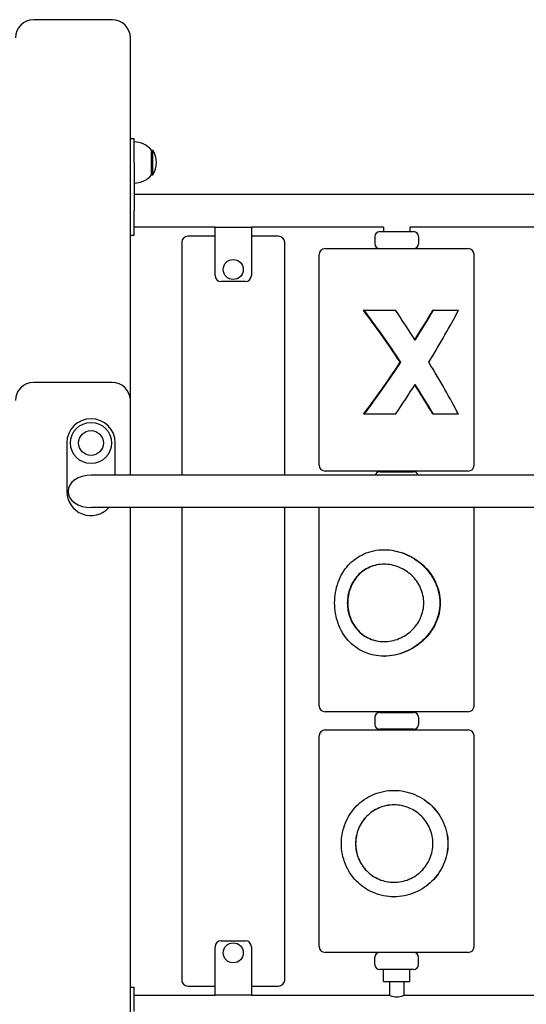
# Model space of a CAD drawing. Units: millimetres. Extents: x 1408 to 20548, y 539 to 21849.
# Drawn here: x 15175 to 15594, y 14732 to 15546 of the extents above; entities that cross this region are included whole.
import ezdxf

# ---------------------------------------------------------------- set-up
doc = ezdxf.new("R2010")
doc.units = ezdxf.units.MM
doc.layers.add('Widoczne (ISO)', color=255, linetype='Continuous')

msp = doc.modelspace()

# ---------------------------------------------------------------- linework, layer by layer
at = {"layer": 'Widoczne (ISO)'}
for p, q in [((15251.419, 15546.031), (15186.419, 15546.031)), ((15266.419, 15231.031), (15266.419, 15531.031)), ((15266.419, 15447.931), (15269.419, 15447.931)), ((15269.419, 15427.931), (15269.419, 15447.931)), ((15283.919, 15417.681), (15283.919, 15438.181)), ((15283.919, 15438.181), (15284.919, 15438.181)), ((15284.919, 15417.681), (15284.919, 15438.181)), ((15269.419, 15427.931), (15269.419, 15387.931)), ((15283.919, 15417.681), (15284.919, 15417.681)), ((16063.419, 15401.381), (15269.419, 15401.381)), ((15269.419, 15367.931), (15269.419, 15387.931)), ((15336.419, 15374.481), (15269.419, 15374.481)), ((15336.419, 15374.481), (15366.419, 15374.481)), ((15336.419, 15334.481), (15336.419, 15374.481)), ((15475.419, 15374.481), (15366.419, 15374.481)), ((15366.419, 15374.481), (15366.419, 15334.481)), ((15472.419, 15370.781), (15500.419, 15370.781)), ((15475.419, 15374.481), (15475.419, 15370.781)), ((15497.419, 15374.481), (15497.419, 15370.781)), ((15655.419, 15374.481), (15497.419, 15374.481)), ((15266.419, 15367.931), (15269.419, 15367.931)), ((15336.419, 15366.981), (15313.919, 15366.981)), ((15388.919, 15366.981), (15366.419, 15366.981)), ((15468.419, 15366.781), (15468.419, 15360.781)), ((15504.419, 15366.781), (15504.419, 15360.781)), ((15308.919, 15361.981), (15308.919, 15169.481)), ((15393.919, 15169.481), (15393.919, 15361.981)), ((15427.419, 15356.781), (15545.419, 15356.781)), ((15422.419, 15177.781), (15422.419, 15351.781)), ((15550.419, 15177.781), (15550.419, 15351.781)), ((15361.419, 15329.481), (15341.419, 15329.481)), ((15459.621, 15305.781), (15459.035, 15305.781)), ((15459.621, 15305.781), (15485.513, 15305.781)), ((15516.879, 15305.781), (15516.403, 15305.781)), ((15516.879, 15305.781), (15537.459, 15305.781)), ((15489.318, 15262.781), (15489.788, 15262.781)), ((15251.419, 15246.031), (15186.419, 15246.031)), ((15266.419, 15169.481), (15266.419, 15231.031)), ((15459.621, 15219.781), (15459.035, 15219.781)), ((15485.513, 15219.781), (15459.621, 15219.781)), ((15516.879, 15219.781), (15516.403, 15219.781)), ((15537.459, 15219.781), (15516.879, 15219.781)), ((15213.912, 15196.031), (15213.912, 15156.031)), ((15253.912, 15169.481), (15253.912, 15196.031)), ((16063.419, 15169.481), (15233.912, 15169.481)), ((15545.419, 15172.781), (15427.419, 15172.781)), ((15472.419, 15172.281), (15500.419, 15172.281)), ((15475.419, 15172.281), (15475.419, 15172.781)), ((15497.419, 15172.281), (15497.419, 15172.781)), ((16063.419, 15142.581), (15233.912, 15142.581)), ((15266.419, 14346.031), (15266.419, 15142.581)), ((15308.919, 15142.581), (15308.919, 14751.981)), ((15393.919, 14751.981), (15393.919, 15142.581)), ((15422.419, 14978.781), (15422.419, 15142.581)), ((15550.419, 14978.781), (15550.419, 15142.581)), ((15475.934, 15107.781), (15476.252, 15107.781)), ((15475.934, 15019.781), (15476.252, 15019.781)), ((15545.419, 14973.781), (15427.419, 14973.781)), ((15472.419, 14973.281), (15500.419, 14973.281)), ((15475.419, 14973.781), (15475.419, 14973.281)), ((15497.419, 14973.781), (15497.419, 14973.281)), ((15468.419, 14969.281), (15468.419, 14963.281)), ((15504.419, 14969.281), (15504.419, 14963.281)), ((15427.419, 14958.781), (15545.419, 14958.781)), ((15500.419, 14959.281), (15472.419, 14959.281)), ((15475.419, 14959.281), (15475.419, 14958.781)), ((15497.419, 14959.281), (15497.419, 14958.781)), ((15422.419, 14779.781), (15422.419, 14953.781)), ((15550.419, 14779.781), (15550.419, 14953.781)), ((15484.174, 14908.781), (15484.242, 14908.781)), ((15484.174, 14820.781), (15484.242, 14820.781)), ((15341.419, 14784.481), (15361.419, 14784.481)), ((15336.419, 14739.481), (15336.419, 14779.481)), ((15366.419, 14779.481), (15366.419, 14739.481)), ((15545.419, 14774.781), (15427.419, 14774.781)), ((15468.419, 14764.781), (15468.419, 14770.781)), ((15504.419, 14764.781), (15504.419, 14770.781)), ((15500.419, 14760.781), (15472.419, 14760.781)), ((15475.419, 14750.781), (15475.419, 14760.781)), ((15497.419, 14750.781), (15497.419, 14760.781)), ((15266.419, 14746.031), (15269.419, 14746.031)), ((15269.419, 14726.031), (15269.419, 14746.031)), ((15313.919, 14746.981), (15336.419, 14746.981)), ((15366.419, 14746.981), (15388.919, 14746.981)), ((15475.419, 14750.781), (15497.419, 14750.781)), ((15480.419, 14750.781), (15480.419, 14739.247)), ((15492.419, 14750.781), (15492.419, 14739.247)), ((15269.419, 14739.481), (15336.419, 14739.481)), ((15366.419, 14739.481), (15336.419, 14739.481)), ((15366.419, 14739.481), (15479.919, 14739.481)), ((15492.919, 14739.481), (15659.919, 14739.481))]:
    msp.add_line(p, q, dxfattribs=at)
for centre, radius in [((15351.419, 15339.481), 8.275), ((15233.912, 15196.031), 17), ((15233.912, 15196.031), 10.25), ((15351.419, 14774.481), 8.275)]:
    msp.add_circle(centre, radius, dxfattribs=at)
for centre, radius, start, end in [((15186.419, 15531.031), 15, 90, 180), ((15251.419, 15531.031), 15, 0, 90), ((15269.419, 15425.982), 18.949, 40.07442, 90), ((15268.908, 15427.931), 19.01, 327.372295, 32.627705), ((15269.419, 15429.88), 18.949, 270, 319.92558), ((15472.419, 15366.781), 4, 90, 180), ((15500.419, 15366.781), 4, 0, 90), ((15313.919, 15361.981), 5, 90, 180), ((15388.919, 15361.981), 5, 0, 90), ((15427.419, 15351.781), 5, 90, 180), ((15472.419, 15360.781), 4, 180, 270), ((15500.419, 15360.781), 4, 270, 0), ((15545.419, 15351.781), 5, 0, 90), ((15341.419, 15334.481), 5, 180, 270), ((15361.419, 15334.481), 5, 270, 0), ((15186.419, 15231.031), 15, 90, 180), ((15251.419, 15231.031), 15, 0, 90), ((15233.912, 15196.031), 20, 0, 180), ((15427.419, 15177.781), 5, 180, 270), ((15545.419, 15177.781), 5, 270, 0), ((15472.419, 15168.281), 4, 90, 162.542397), ((15500.419, 15168.281), 4, 17.457603, 90), ((15233.912, 15156.031), 20, 180, 317.73969), ((15427.419, 14978.781), 5, 180, 270), ((15472.419, 14969.281), 4, 90, 180), ((15500.419, 14969.281), 4, 0, 90), ((15545.419, 14978.781), 5, 270, 0), ((15427.419, 14953.781), 5, 90, 180), ((15472.419, 14963.281), 4, 180, 270), ((15500.419, 14963.281), 4, 270, 0), ((15545.419, 14953.781), 5, 0, 90), ((15341.419, 14779.481), 5, 90, 180), ((15361.419, 14779.481), 5, 0, 90), ((15427.419, 14779.781), 5, 180, 270), ((15545.419, 14779.781), 5, 270, 0), ((15472.419, 14770.781), 4, 90, 180), ((15500.419, 14770.781), 4, 0, 90), ((15472.419, 14764.781), 4, 180, 270), ((15500.419, 14764.781), 4, 270, 0), ((15313.919, 14751.981), 5, 180, 270), ((15388.919, 14751.981), 5, 270, 0)]:
    msp.add_arc(centre, radius, start, end, dxfattribs=at)
for centre, major_axis, ratio, start_param, end_param in [((15486.419, 15244.482), (-63.14, 97.846), 0.1068774, 4.8312036, 5.3186615), ((15486.419, 15244.482), (-65.113, 100.903), 0.1068774, 4.8254519, 5.2946286), ((15486.419, 15281.08), (-65.113, 100.903), 0.1068774, 4.64353, 4.8902456), ((15486.419, 15281.08), (-63.14, -97.846), 0.1068774, 1.6433632, 1.894249), ((15486.419, 15281.08), (-65.113, -100.903), 0.1068774, 1.6396553, 1.886371), ((15486.419, 15244.482), (-65.113, -100.903), 0.1068774, 1.8215773, 2.2907539), ((15486.419, 15281.08), (-63.14, -97.846), 0.1068774, 0.9645238, 1.4519817), ((15486.419, 15281.08), (-65.113, -100.903), 0.1068774, 0.9885568, 1.4577334), ((15486.419, 15281.08), (-65.113, 100.903), 0.1068774, 3.9924314, 4.461608), ((15486.419, 15244.482), (-65.113, -100.903), 0.1068774, 1.3929397, 1.6396553), ((15486.419, 15244.482), (-63.14, 97.846), 0.1068774, 4.3889363, 4.6398221), ((15486.419, 15244.482), (-65.113, 100.903), 0.1068774, 4.3968144, 4.64353), ((15233.912, 15156.031), (-19.021, 0), 0.7071068, 4.712389, 7.8539816)]:
    msp.add_ellipse(centre, major_axis=major_axis, ratio=ratio, start_param=start_param, end_param=end_param, dxfattribs=at)
for points, knots in [([(15435.163, 15063.781), (15435.163, 15060.888), (15435.406, 15057.95), (15436.396, 15052.188), (15437.142, 15049.364), (15439.097, 15043.996), (15440.309, 15041.446), (15443.124, 15036.739), (15444.728, 15034.582), (15448.162, 15030.776), (15450.118, 15028.981), (15454.464, 15025.783), (15456.856, 15024.38), (15461.956, 15022.103), (15464.67, 15021.226), (15470.246, 15020.065), (15473.109, 15019.781), (15478.759, 15019.781), (15481.682, 15020.065), (15487.502, 15021.226), (15490.399, 15022.103), (15495.959, 15024.38), (15498.628, 15025.783), (15503.579, 15028.981), (15505.86, 15030.776), (15509.942, 15034.582), (15511.891, 15036.739), (15515.376, 15041.446), (15516.913, 15043.996), (15519.429, 15049.364), (15520.409, 15052.188), (15521.718, 15057.95), (15522.045, 15060.888), (15522.045, 15066.674), (15521.718, 15069.613), (15520.409, 15075.374), (15519.429, 15078.198), (15516.913, 15083.566), (15515.376, 15086.116), (15511.891, 15090.823), (15509.942, 15092.98), (15505.86, 15096.787), (15503.579, 15098.582), (15498.628, 15101.779), (15495.959, 15103.182), (15490.399, 15105.46), (15487.502, 15106.337), (15481.682, 15107.498), (15478.759, 15107.781), (15473.109, 15107.781), (15470.246, 15107.498), (15464.67, 15106.337), (15461.956, 15105.46), (15456.856, 15103.182), (15454.464, 15101.779), (15450.118, 15098.582), (15448.162, 15096.787), (15444.728, 15092.98), (15443.124, 15090.823), (15440.309, 15086.116), (15439.097, 15083.566), (15437.142, 15078.198), (15436.396, 15075.374), (15435.406, 15069.613), (15435.163, 15066.674), (15435.163, 15063.781)], [0, 0, 0, 0, 0.8679602, 0.8679602, 1.7359203, 1.7359203, 2.6038805, 2.6038805, 3.4718407, 3.4718407, 4.3302521, 4.3302521, 5.1886635, 5.1886635, 6.0470749, 6.0470749, 6.9054863, 6.9054863, 7.7638978, 7.7638978, 8.6223092, 8.6223092, 9.4807206, 9.4807206, 10.339132, 10.339132, 11.2070922, 11.2070922, 12.0750523, 12.0750523, 12.9430125, 12.9430125, 13.8109727, 13.8109727, 14.6789329, 14.6789329, 15.546893, 15.546893, 16.4148532, 16.4148532, 17.2828134, 17.2828134, 18.1412248, 18.1412248, 18.9996362, 18.9996362, 19.8580476, 19.8580476, 20.716459, 20.716459, 21.5748704, 21.5748704, 22.4332818, 22.4332818, 23.2916933, 23.2916933, 24.1501047, 24.1501047, 25.0180648, 25.0180648, 25.886025, 25.886025, 26.7539852, 26.7539852, 27.6219454, 27.6219454, 27.6219454, 27.6219454]), ([(15476.252, 15107.781), (15479.084, 15107.781), (15482.014, 15107.496), (15487.844, 15106.332), (15490.745, 15105.453), (15496.312, 15103.172), (15498.984, 15101.769), (15503.938, 15098.574), (15506.221, 15096.782), (15510.309, 15092.982), (15512.263, 15090.827), (15515.76, 15086.127), (15517.304, 15083.582), (15519.834, 15078.22), (15520.822, 15075.398), (15522.144, 15069.632), (15522.477, 15066.687), (15522.477, 15060.875), (15522.144, 15057.93), (15520.822, 15052.165), (15519.834, 15049.343), (15517.304, 15043.981), (15515.76, 15041.435), (15512.263, 15036.735), (15510.309, 15034.581), (15506.221, 15030.781), (15503.938, 15028.989), (15498.984, 15025.793), (15496.312, 15024.39), (15490.745, 15022.11), (15487.844, 15021.231), (15482.014, 15020.066), (15479.084, 15019.781), (15476.252, 15019.781)], [6.9297281, 6.9297281, 6.9297281, 6.9297281, 7.7902992, 7.7902992, 8.6508702, 8.6508702, 9.5114412, 9.5114412, 10.3720123, 10.3720123, 11.2438733, 11.2438733, 12.1157343, 12.1157343, 12.9875952, 12.9875952, 13.8594562, 13.8594562, 14.7313172, 14.7313172, 15.6031782, 15.6031782, 16.4750392, 16.4750392, 17.3469001, 17.3469001, 18.2074712, 18.2074712, 19.0680422, 19.0680422, 19.9286133, 19.9286133, 20.7891843, 20.7891843, 20.7891843, 20.7891843]), ([(15445.655, 15063.781), (15445.655, 15065.831), (15445.835, 15067.937), (15446.581, 15072.1), (15447.147, 15074.158), (15448.637, 15078.086), (15449.563, 15079.961), (15451.707, 15083.42), (15452.925, 15085.005), (15455.531, 15087.809), (15457.011, 15089.128), (15460.272, 15091.466), (15462.053, 15092.484), (15465.817, 15094.128), (15467.804, 15094.755), (15471.853, 15095.582), (15473.915, 15095.781), (15477.953, 15095.781), (15480.046, 15095.582), (15484.22, 15094.755), (15486.302, 15094.128), (15490.304, 15092.484), (15492.228, 15091.466), (15495.799, 15089.128), (15497.446, 15087.809), (15500.377, 15085.005), (15501.765, 15083.42), (15504.235, 15079.961), (15505.316, 15078.086), (15507.067, 15074.158), (15507.739, 15072.1), (15508.627, 15067.937), (15508.843, 15065.831), (15508.843, 15061.732), (15508.627, 15059.626), (15507.739, 15055.462), (15507.067, 15053.404), (15505.316, 15049.476), (15504.235, 15047.602), (15501.765, 15044.142), (15500.377, 15042.557), (15497.446, 15039.754), (15495.799, 15038.434), (15492.228, 15036.096), (15490.304, 15035.078), (15486.302, 15033.434), (15484.22, 15032.807), (15480.046, 15031.98), (15477.953, 15031.781), (15473.915, 15031.781), (15471.853, 15031.98), (15467.804, 15032.807), (15465.817, 15033.434), (15462.053, 15035.078), (15460.272, 15036.096), (15457.011, 15038.434), (15455.531, 15039.754), (15452.925, 15042.557), (15451.707, 15044.142), (15449.563, 15047.602), (15448.637, 15049.476), (15447.147, 15053.404), (15446.581, 15055.462), (15445.835, 15059.626), (15445.655, 15061.732), (15445.655, 15063.781)], [0, 0, 0, 0, 0.6149131, 0.6149131, 1.2298263, 1.2298263, 1.8447394, 1.8447394, 2.4596525, 2.4596525, 3.0731084, 3.0731084, 3.6865642, 3.6865642, 4.30002, 4.30002, 4.9134759, 4.9134759, 5.5269317, 5.5269317, 6.1403875, 6.1403875, 6.7538434, 6.7538434, 7.3672992, 7.3672992, 7.9822123, 7.9822123, 8.5971254, 8.5971254, 9.2120386, 9.2120386, 9.8269517, 9.8269517, 10.4418648, 10.4418648, 11.056778, 11.056778, 11.6716911, 11.6716911, 12.2866042, 12.2866042, 12.9000601, 12.9000601, 13.5135159, 13.5135159, 14.1269717, 14.1269717, 14.7404276, 14.7404276, 15.3538834, 15.3538834, 15.9673392, 15.9673392, 16.5807951, 16.5807951, 17.1942509, 17.1942509, 17.809164, 17.809164, 18.4240772, 18.4240772, 19.0389903, 19.0389903, 19.6539034, 19.6539034, 19.6539034, 19.6539034]), ([(15476.093, 15095.781), (15474.123, 15095.771), (15472.114, 15095.571), (15468.118, 15094.754), (15466.133, 15094.126), (15462.373, 15092.481), (15460.595, 15091.463), (15457.341, 15089.126), (15455.865, 15087.807), (15453.268, 15085.006), (15452.054, 15083.422), (15449.917, 15079.965), (15448.994, 15078.092), (15447.508, 15074.165), (15446.944, 15072.107), (15446.2, 15067.942), (15446.02, 15065.834), (15446.02, 15063.781)], [14.7766756, 14.7766756, 14.7766756, 14.7766756, 15.3747826, 15.3747826, 15.9889681, 15.9889681, 16.6031535, 16.6031535, 17.217339, 17.217339, 17.8332033, 17.8332033, 18.4490676, 18.4490676, 19.0649319, 19.0649319, 19.6807963, 19.6807963, 19.6807963, 19.6807963]), ([(15446.02, 15063.781), (15446.02, 15061.728), (15446.2, 15059.621), (15446.944, 15055.455), (15447.508, 15053.397), (15448.994, 15049.47), (15449.917, 15047.597), (15452.054, 15044.14), (15453.268, 15042.556), (15455.865, 15039.755), (15457.341, 15038.436), (15460.595, 15036.1), (15462.373, 15035.082), (15466.133, 15033.437), (15468.118, 15032.809), (15472.114, 15031.992), (15474.123, 15031.792), (15476.093, 15031.782)], [0, 0, 0, 0, 0.6158643, 0.6158643, 1.2317286, 1.2317286, 1.847593, 1.847593, 2.4634573, 2.4634573, 3.0776427, 3.0776427, 3.6918282, 3.6918282, 4.3060136, 4.3060136, 4.9041207, 4.9041207, 4.9041207, 4.9041207]), ([(15440.771, 14864.781), (15440.771, 14861.888), (15441.051, 14858.95), (15442.18, 14853.188), (15443.029, 14850.364), (15445.232, 14844.996), (15446.589, 14842.446), (15449.706, 14837.739), (15451.467, 14835.582), (15455.202, 14831.776), (15457.311, 14829.981), (15461.952, 14826.783), (15464.484, 14825.38), (15469.83, 14823.103), (15472.651, 14822.226), (15478.393, 14821.065), (15481.315, 14820.781), (15487.034, 14820.781), (15489.969, 14821.065), (15495.763, 14822.226), (15498.622, 14823.103), (15504.067, 14825.38), (15506.658, 14826.783), (15511.429, 14829.981), (15513.608, 14831.776), (15517.481, 14835.582), (15519.316, 14837.739), (15522.577, 14842.446), (15524.003, 14844.996), (15526.326, 14850.364), (15527.225, 14853.188), (15528.422, 14858.95), (15528.72, 14861.888), (15528.72, 14867.674), (15528.422, 14870.613), (15527.225, 14876.374), (15526.326, 14879.198), (15524.003, 14884.566), (15522.577, 14887.116), (15519.316, 14891.823), (15517.481, 14893.98), (15513.608, 14897.787), (15511.429, 14899.582), (15506.658, 14902.779), (15504.067, 14904.182), (15498.622, 14906.46), (15495.763, 14907.337), (15489.969, 14908.498), (15487.034, 14908.781), (15481.315, 14908.781), (15478.393, 14908.498), (15472.651, 14907.337), (15469.83, 14906.46), (15464.484, 14904.182), (15461.952, 14902.779), (15457.311, 14899.582), (15455.202, 14897.787), (15451.467, 14893.98), (15449.706, 14891.823), (15446.589, 14887.116), (15445.232, 14884.566), (15443.029, 14879.198), (15442.18, 14876.374), (15441.051, 14870.613), (15440.771, 14867.674), (15440.771, 14864.781)], [0, 0, 0, 0, 0.8679602, 0.8679602, 1.7359203, 1.7359203, 2.6038805, 2.6038805, 3.4718407, 3.4718407, 4.3302521, 4.3302521, 5.1886635, 5.1886635, 6.0470749, 6.0470749, 6.9054863, 6.9054863, 7.7638978, 7.7638978, 8.6223092, 8.6223092, 9.4807206, 9.4807206, 10.339132, 10.339132, 11.2070922, 11.2070922, 12.0750523, 12.0750523, 12.9430125, 12.9430125, 13.8109727, 13.8109727, 14.6789329, 14.6789329, 15.546893, 15.546893, 16.4148532, 16.4148532, 17.2828134, 17.2828134, 18.1412248, 18.1412248, 18.9996362, 18.9996362, 19.8580476, 19.8580476, 20.716459, 20.716459, 21.5748704, 21.5748704, 22.4332818, 22.4332818, 23.2916933, 23.2916933, 24.1501047, 24.1501047, 25.0180648, 25.0180648, 25.886025, 25.886025, 26.7539852, 26.7539852, 27.6219454, 27.6219454, 27.6219454, 27.6219454]), ([(15484.242, 14908.781), (15487.109, 14908.781), (15490.05, 14908.496), (15495.851, 14907.332), (15498.713, 14906.453), (15504.158, 14904.172), (15506.748, 14902.769), (15511.513, 14899.574), (15513.689, 14897.782), (15517.559, 14893.982), (15519.393, 14891.827), (15522.654, 14887.127), (15524.081, 14884.582), (15526.407, 14879.22), (15527.309, 14876.398), (15528.512, 14870.632), (15528.813, 14867.687), (15528.813, 14861.875), (15528.512, 14858.93), (15527.309, 14853.165), (15526.407, 14850.343), (15524.081, 14844.981), (15522.654, 14842.435), (15519.393, 14837.735), (15517.559, 14835.581), (15513.689, 14831.781), (15511.513, 14829.989), (15506.748, 14826.793), (15504.158, 14825.39), (15498.713, 14823.11), (15495.851, 14822.231), (15490.05, 14821.066), (15487.109, 14820.781), (15484.242, 14820.781)], [6.9297281, 6.9297281, 6.9297281, 6.9297281, 7.7902992, 7.7902992, 8.6508702, 8.6508702, 9.5114412, 9.5114412, 10.3720123, 10.3720123, 11.2438733, 11.2438733, 12.1157343, 12.1157343, 12.9875952, 12.9875952, 13.8594562, 13.8594562, 14.7313172, 14.7313172, 15.6031782, 15.6031782, 16.4750392, 16.4750392, 17.3469001, 17.3469001, 18.2074712, 18.2074712, 19.0680422, 19.0680422, 19.9286133, 19.9286133, 20.7891843, 20.7891843, 20.7891843, 20.7891843]), ([(15452.474, 14864.781), (15452.474, 14866.831), (15452.67, 14868.937), (15453.482, 14873.1), (15454.097, 14875.158), (15455.71, 14879.086), (15456.71, 14880.961), (15459.01, 14884.42), (15460.311, 14886.005), (15463.078, 14888.809), (15464.643, 14890.128), (15468.068, 14892.466), (15469.928, 14893.484), (15473.833, 14895.128), (15475.882, 14895.755), (15480.031, 14896.582), (15482.131, 14896.781), (15486.218, 14896.781), (15488.324, 14896.582), (15492.5, 14895.755), (15494.569, 14895.128), (15498.525, 14893.484), (15500.416, 14892.466), (15503.908, 14890.128), (15505.508, 14888.809), (15508.345, 14886.005), (15509.682, 14884.42), (15512.052, 14880.961), (15513.084, 14879.086), (15514.753, 14875.158), (15515.391, 14873.1), (15516.234, 14868.937), (15516.437, 14866.831), (15516.437, 14862.732), (15516.234, 14860.626), (15515.391, 14856.462), (15514.753, 14854.404), (15513.084, 14850.476), (15512.052, 14848.602), (15509.682, 14845.142), (15508.345, 14843.557), (15505.508, 14840.754), (15503.908, 14839.434), (15500.416, 14837.096), (15498.525, 14836.078), (15494.569, 14834.434), (15492.5, 14833.807), (15488.324, 14832.98), (15486.218, 14832.781), (15482.131, 14832.781), (15480.031, 14832.98), (15475.882, 14833.807), (15473.833, 14834.434), (15469.928, 14836.078), (15468.068, 14837.096), (15464.643, 14839.434), (15463.078, 14840.754), (15460.311, 14843.557), (15459.01, 14845.142), (15456.71, 14848.602), (15455.71, 14850.476), (15454.097, 14854.404), (15453.482, 14856.462), (15452.67, 14860.626), (15452.474, 14862.732), (15452.474, 14864.781)], [0, 0, 0, 0, 0.6149131, 0.6149131, 1.2298263, 1.2298263, 1.8447394, 1.8447394, 2.4596525, 2.4596525, 3.0731084, 3.0731084, 3.6865642, 3.6865642, 4.30002, 4.30002, 4.9134759, 4.9134759, 5.5269317, 5.5269317, 6.1403875, 6.1403875, 6.7538434, 6.7538434, 7.3672992, 7.3672992, 7.9822123, 7.9822123, 8.5971254, 8.5971254, 9.2120386, 9.2120386, 9.8269517, 9.8269517, 10.4418648, 10.4418648, 11.056778, 11.056778, 11.6716911, 11.6716911, 12.2866042, 12.2866042, 12.9000601, 12.9000601, 13.5135159, 13.5135159, 14.1269717, 14.1269717, 14.7404276, 14.7404276, 15.3538834, 15.3538834, 15.9673392, 15.9673392, 16.5807951, 16.5807951, 17.1942509, 17.1942509, 17.809164, 17.809164, 18.4240772, 18.4240772, 19.0389903, 19.0389903, 19.6539034, 19.6539034, 19.6539034, 19.6539034]), ([(15484.208, 14896.781), (15482.173, 14896.779), (15480.083, 14896.579), (15475.945, 14895.754), (15473.895, 14895.126), (15469.991, 14893.481), (15468.133, 14892.463), (15464.711, 14890.126), (15463.148, 14888.807), (15460.385, 14886.006), (15459.085, 14884.422), (15456.788, 14880.965), (15455.789, 14879.092), (15454.177, 14875.165), (15453.561, 14873.107), (15452.749, 14868.942), (15452.552, 14866.834), (15452.552, 14864.781)], [14.7639995, 14.7639995, 14.7639995, 14.7639995, 15.3747826, 15.3747826, 15.9889681, 15.9889681, 16.6031535, 16.6031535, 17.217339, 17.217339, 17.8332033, 17.8332033, 18.4490676, 18.4490676, 19.0649319, 19.0649319, 19.6807963, 19.6807963, 19.6807963, 19.6807963]), ([(15452.552, 14864.781), (15452.552, 14862.728), (15452.749, 14860.621), (15453.561, 14856.455), (15454.177, 14854.397), (15455.789, 14850.47), (15456.788, 14848.597), (15459.085, 14845.14), (15460.385, 14843.556), (15463.148, 14840.755), (15464.711, 14839.436), (15468.133, 14837.1), (15469.991, 14836.082), (15473.895, 14834.437), (15475.945, 14833.809), (15480.083, 14832.983), (15482.173, 14832.783), (15484.208, 14832.781)], [0, 0, 0, 0, 0.6158643, 0.6158643, 1.2317286, 1.2317286, 1.847593, 1.847593, 2.4634573, 2.4634573, 3.0776427, 3.0776427, 3.6918282, 3.6918282, 4.3060136, 4.3060136, 4.9167968, 4.9167968, 4.9167968, 4.9167968]), ([(15486.419, 14737.806), (15485.586, 14737.806), (15484.71, 14737.904), (15483.114, 14738.236), (15482.393, 14738.464), (15481.254, 14738.878), (15480.755, 14739.094), (15480.088, 14739.397), (15479.919, 14739.481), (15479.919, 14739.481)], [0, 0, 0, 0, 0.24976951, 0.24976951, 0.49953902, 0.49953902, 0.74872526, 0.74872526, 0.99791151, 0.99791151, 0.99791151, 0.99791151]), ([(15492.919, 14739.481), (15492.919, 14739.481), (15492.75, 14739.397), (15492.082, 14739.094), (15491.584, 14738.878), (15490.445, 14738.464), (15489.723, 14738.236), (15488.127, 14737.904), (15487.251, 14737.806), (15486.419, 14737.806)], [2.99373452, 2.99373452, 2.99373452, 2.99373452, 3.24292077, 3.24292077, 3.49210701, 3.49210701, 3.74187652, 3.74187652, 3.99164603, 3.99164603, 3.99164603, 3.99164603])]:
    msp.add_open_spline(points, degree=3, knots=knots, dxfattribs=at)

doc.saveas('drawing.dxf')
